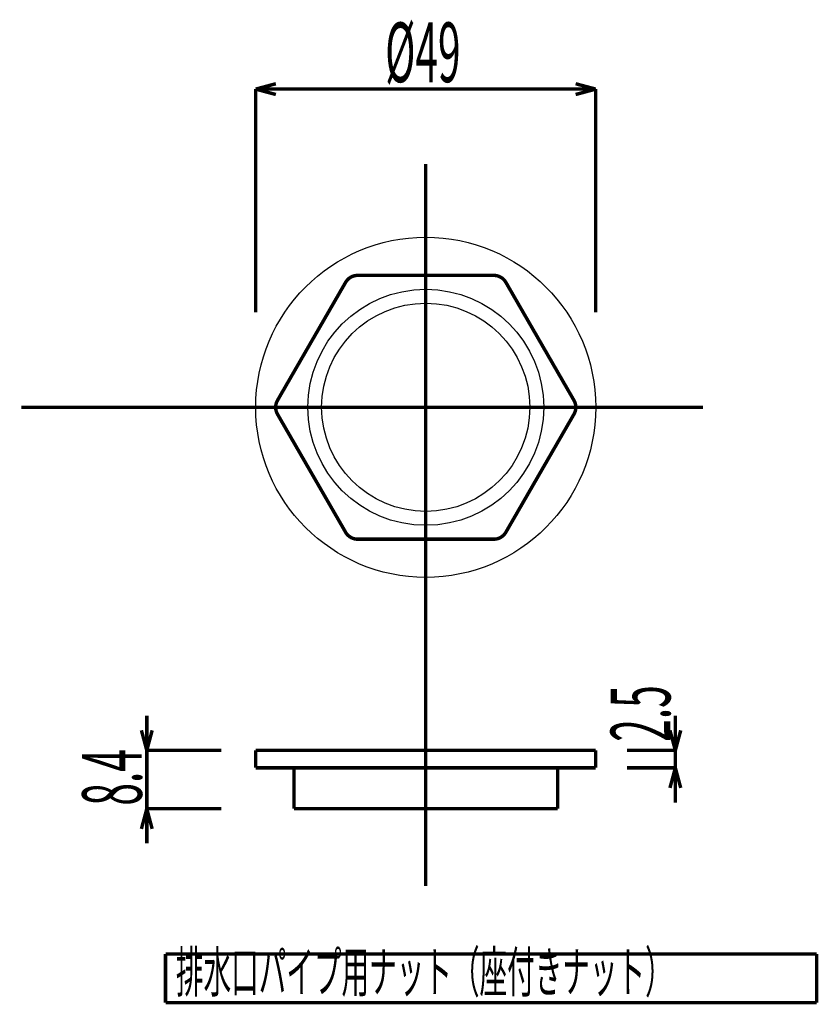
# Model space of a CAD drawing. Extents: x 3 to 417, y 131 to 406.
# Drawn here: x 86 to 144, y 335 to 406 of the extents above; entities that cross this region are included whole.
import ezdxf

# ---------------------------------------------------------------- set-up
doc = ezdxf.new("R2010")
doc.units = 0
doc.linetypes.add('AIGENLINE001', pattern=[10, 6.25, -1.25, 1.25, -1.25])
doc.layers.add('LAYER_1', color=7, linetype='CONTINUOUS')
doc.styles.get("Standard").update_dxf_attribs({"font": 'TXT', "bigfont": 'BIGFONT'})

# ---------------------------------------------------------------- blocks, each defined once
blk = doc.blocks.new('AIGNBL0101003A')
at = {"layer": 'LAYER_1'}
blk.add_circle((115.2726, 378.0104), 12.25, dxfattribs=at)
blk = doc.blocks.new('AIGNBL0101003B')
at = {"layer": 'LAYER_1', "color": 4}
blk.add_circle((115.2726, 378.0104), 8.5, dxfattribs=at)
blk = doc.blocks.new('AIGNBL0101003C')
at = {"layer": 'LAYER_1'}
blk.add_circle((115.2726, 378.0104), 7.5, dxfattribs=at)
blk = doc.blocks.new('AIGNBL0101003D')
at = {"layer": 'LAYER_1', "color": 4, "const_width": 0.2469}
blk.add_lwpolyline([(110.3651, 387.5104, 0.2679355), (109.4991, 387.0104)], format="xyb", dxfattribs=at)
blk = doc.blocks.new('AIGNBL0101003E')
at = {"layer": 'LAYER_1', "color": 4, "const_width": 0.2469}
blk.add_lwpolyline([(120.1801, 387.5104), (110.3651, 387.5104)], dxfattribs=at)
blk = doc.blocks.new('AIGNBL0101003F')
at = {"layer": 'LAYER_1', "color": 4, "const_width": 0.2469}
blk.add_lwpolyline([(121.0461, 387.0104, 0.2679294), (120.1801, 387.5104)], format="xyb", dxfattribs=at)
blk = doc.blocks.new('AIGNBL01010040')
at = {"layer": 'LAYER_1', "color": 4, "const_width": 0.2469}
blk.add_lwpolyline([(125.9536, 378.5104), (121.0461, 387.0104)], dxfattribs=at)
blk = doc.blocks.new('AIGNBL01010041')
at = {"layer": 'LAYER_1', "color": 4, "const_width": 0.2469}
blk.add_lwpolyline([(125.9536, 377.5104, 0.2679377), (125.9536, 378.5104)], format="xyb", dxfattribs=at)
blk = doc.blocks.new('AIGNBL01010042')
at = {"layer": 'LAYER_1', "color": 4, "const_width": 0.2469}
blk.add_lwpolyline([(121.0461, 369.0104), (125.9536, 377.5104)], dxfattribs=at)
blk = doc.blocks.new('AIGNBL01010043')
at = {"layer": 'LAYER_1', "color": 4, "const_width": 0.2469}
blk.add_lwpolyline([(120.1801, 368.5104, 0.26795), (121.0461, 369.0104)], format="xyb", dxfattribs=at)
blk = doc.blocks.new('AIGNBL01010044')
at = {"layer": 'LAYER_1', "color": 4, "const_width": 0.2469}
blk.add_lwpolyline([(110.3651, 368.5104), (120.1801, 368.5104)], dxfattribs=at)
blk = doc.blocks.new('AIGNBL01010045')
at = {"layer": 'LAYER_1', "color": 4, "const_width": 0.2469}
blk.add_lwpolyline([(109.4991, 369.0104, 0.2679561), (110.3651, 368.5104)], format="xyb", dxfattribs=at)
blk = doc.blocks.new('AIGNBL01010046')
at = {"layer": 'LAYER_1', "color": 4, "const_width": 0.2469}
blk.add_lwpolyline([(104.5916, 378.5104), (109.4991, 387.0104)], dxfattribs=at)
blk = doc.blocks.new('AIGNBL01010047')
at = {"layer": 'LAYER_1', "color": 4, "const_width": 0.2469}
blk.add_lwpolyline([(104.5916, 377.5104), (109.4991, 369.0104)], dxfattribs=at)
blk = doc.blocks.new('AIGNBL01010048')
at = {"layer": 'LAYER_1', "color": 4, "const_width": 0.2469}
blk.add_lwpolyline([(104.5916, 378.5104, 0.2679499), (104.5916, 377.5104)], format="xyb", dxfattribs=at)
blk = doc.blocks.new('AIGNBL01010049')
at = {"layer": 'LAYER_1', "color": 4, "linetype": 'AIGENLINE001', "const_width": 0.2469, "flags": 128}
blk.add_lwpolyline([(93.0572, 378.0104), (135.261, 378.0104)], dxfattribs=at)
blk = doc.blocks.new('AIGNBL0101004A')
at = {"layer": 'LAYER_1', "const_width": 0.2469}
blk.add_lwpolyline([(103.0226, 353.2953), (127.5226, 353.2953)], dxfattribs=at)
blk = doc.blocks.new('AIGNBL0101004B')
at = {"layer": 'LAYER_1', "const_width": 0.2469}
blk.add_lwpolyline([(103.0226, 353.2953), (103.0226, 352.0453)], dxfattribs=at)
blk = doc.blocks.new('AIGNBL0101004C')
at = {"layer": 'LAYER_1', "const_width": 0.2469}
blk.add_lwpolyline([(103.0226, 352.0453), (127.5226, 352.0453)], dxfattribs=at)
blk = doc.blocks.new('AIGNBL0101004D')
at = {"layer": 'LAYER_1', "const_width": 0.2469}
blk.add_lwpolyline([(127.5226, 353.2953), (127.5226, 352.0453)], dxfattribs=at)
blk = doc.blocks.new('AIGNBL0101004E')
at = {"layer": 'LAYER_1', "const_width": 0.2469}
blk.add_lwpolyline([(105.7726, 352.0453), (105.7726, 349.0953)], dxfattribs=at)
blk = doc.blocks.new('AIGNBL0101004F')
at = {"layer": 'LAYER_1', "const_width": 0.2469}
blk.add_lwpolyline([(105.7726, 349.0953), (124.7726, 349.0953)], dxfattribs=at)
blk = doc.blocks.new('AIGNBL01010050')
at = {"layer": 'LAYER_1', "const_width": 0.2469}
blk.add_lwpolyline([(124.7726, 352.0453), (124.7726, 349.0953)], dxfattribs=at)
blk = doc.blocks.new('AIGNBL01010051')
at = {"layer": 'LAYER_1', "color": 4, "const_width": 0.2469}
blk.add_lwpolyline([(115.2726, 352.0453), (115.2726, 349.0953)], dxfattribs=at)
blk = doc.blocks.new('AIGNBL01010052')
at = {"layer": 'LAYER_1', "const_width": 0.2469}
blk.add_lwpolyline([(96.5226, 338.6355), (96.5226, 335.1355)], dxfattribs=at)
blk = doc.blocks.new('AIGNBL01010053')
at = {"layer": 'LAYER_1', "const_width": 0.2469}
blk.add_lwpolyline([(143.4388, 338.6355), (96.5226, 338.6355)], dxfattribs=at)
blk = doc.blocks.new('AIGNBL01010054')
at = {"layer": 'LAYER_1', "const_width": 0.2469}
blk.add_lwpolyline([(143.4388, 335.1355), (143.4388, 338.6355)], dxfattribs=at)
blk = doc.blocks.new('AIGNBL01010055')
at = {"layer": 'LAYER_1', "const_width": 0.2469}
blk.add_lwpolyline([(96.5226, 335.1355), (143.4388, 335.1355)], dxfattribs=at)
blk = doc.blocks.new('AIGNBL01010056')
at = {"layer": 'LAYER_1', "color": 4, "const_width": 0.2469}
blk.add_lwpolyline([(95.1722, 355.7953), (95.1722, 346.5953)], dxfattribs=at)
blk = doc.blocks.new('AIGNBL01010057')
at = {"layer": 'LAYER_1', "const_width": 0.2469}
blk.add_lwpolyline([(95.1722, 349.0953), (95.5604, 347.6464)], dxfattribs=at)
blk = doc.blocks.new('AIGNBL01010058')
at = {"layer": 'LAYER_1', "const_width": 0.2469}
blk.add_lwpolyline([(95.1722, 349.0953), (94.784, 347.6464)], dxfattribs=at)
blk = doc.blocks.new('AIGNBL01010059')
at = {"layer": 'LAYER_1', "const_width": 0.2469}
blk.add_lwpolyline([(95.1722, 353.2953), (94.784, 354.7442)], dxfattribs=at)
blk = doc.blocks.new('AIGNBL0101005A')
at = {"layer": 'LAYER_1', "const_width": 0.2469}
blk.add_lwpolyline([(95.1722, 353.2953), (95.5604, 354.7442)], dxfattribs=at)
blk = doc.blocks.new('AIGNBL0101005B')
at = {"layer": 'LAYER_1', "color": 4, "const_width": 0.2469}
blk.add_lwpolyline([(95.1722, 349.0953), (100.5455, 349.0953)], dxfattribs=at)
blk = doc.blocks.new('AIGNBL0101005C')
at = {"layer": 'LAYER_1', "color": 4, "const_width": 0.2469}
blk.add_lwpolyline([(95.1722, 353.2953), (100.5455, 353.2953)], dxfattribs=at)
blk = doc.blocks.new('AIGNBL0101005D')
at = {"layer": 'LAYER_1', "color": 4, "const_width": 0.2469}
blk.add_lwpolyline([(133.2593, 355.7953), (133.2593, 349.5453)], dxfattribs=at)
blk = doc.blocks.new('AIGNBL0101005E')
at = {"layer": 'LAYER_1', "const_width": 0.2469}
blk.add_lwpolyline([(133.2593, 352.0453), (133.6476, 350.5964)], dxfattribs=at)
blk = doc.blocks.new('AIGNBL0101005F')
at = {"layer": 'LAYER_1', "const_width": 0.2469}
blk.add_lwpolyline([(133.2593, 352.0453), (132.8711, 350.5964)], dxfattribs=at)
blk = doc.blocks.new('AIGNBL01010060')
at = {"layer": 'LAYER_1', "const_width": 0.2469}
blk.add_lwpolyline([(133.2593, 353.2953), (132.8711, 354.7442)], dxfattribs=at)
blk = doc.blocks.new('AIGNBL01010061')
at = {"layer": 'LAYER_1', "const_width": 0.2469}
blk.add_lwpolyline([(133.2593, 353.2953), (133.6476, 354.7442)], dxfattribs=at)
blk = doc.blocks.new('AIGNBL01010062')
at = {"layer": 'LAYER_1', "color": 4, "const_width": 0.2469}
blk.add_lwpolyline([(133.2593, 352.0453), (129.7825, 352.0453)], dxfattribs=at)
blk = doc.blocks.new('AIGNBL01010063')
at = {"layer": 'LAYER_1', "color": 4, "const_width": 0.2469}
blk.add_lwpolyline([(133.2593, 353.2953), (129.7825, 353.2953)], dxfattribs=at)
blk = doc.blocks.new('AIGNBL01010064')
at = {"layer": 'LAYER_1', "width": 0.5}
blk.add_text('排水口パイプ用ナット（座付きナット）', height=2.9156, dxfattribs=at).set_placement((97.2726, 335.8853))
blk = doc.blocks.new('AIGNBL01010065')
at = {"layer": 'LAYER_1', "width": 0.5}
blk.add_text('8.4', height=4.3005, rotation=90, dxfattribs=at).set_placement((94.8134, 349.3202))
blk = doc.blocks.new('AIGNBL01010066')
at = {"layer": 'LAYER_1', "width": 0.5}
blk.add_text('2.5', height=4.3005, rotation=90, dxfattribs=at).set_placement((132.9006, 353.9204))
blk = doc.blocks.new('AIGNBL01010312')
at = {"layer": 'LAYER_1', "color": 4, "const_width": 0.2469}
blk.add_lwpolyline([(127.5226, 400.9262), (103.0226, 400.9262)], dxfattribs=at)
blk = doc.blocks.new('AIGNBL01010313')
at = {"layer": 'LAYER_1', "const_width": 0.2469}
blk.add_lwpolyline([(127.5226, 400.9262), (126.0737, 400.538)], dxfattribs=at)
blk = doc.blocks.new('AIGNBL01010314')
at = {"layer": 'LAYER_1', "const_width": 0.2469}
blk.add_lwpolyline([(127.5226, 400.9262), (126.0737, 401.3145)], dxfattribs=at)
blk = doc.blocks.new('AIGNBL01010315')
at = {"layer": 'LAYER_1', "const_width": 0.2469}
blk.add_lwpolyline([(103.0226, 400.9262), (104.4715, 401.3145)], dxfattribs=at)
blk = doc.blocks.new('AIGNBL01010316')
at = {"layer": 'LAYER_1', "const_width": 0.2469}
blk.add_lwpolyline([(103.0226, 400.9262), (104.4715, 400.538)], dxfattribs=at)
blk = doc.blocks.new('AIGNBL01010317')
at = {"layer": 'LAYER_1', "color": 4, "const_width": 0.2469}
blk.add_lwpolyline([(127.5226, 384.8549), (127.5226, 400.9262)], dxfattribs=at)
blk = doc.blocks.new('AIGNBL01010318')
at = {"layer": 'LAYER_1', "color": 4, "const_width": 0.2469}
blk.add_lwpolyline([(103.0226, 384.8549), (103.0226, 400.9262)], dxfattribs=at)
blk = doc.blocks.new('AIGNBL01010319')
at = {"layer": 'LAYER_1', "width": 0.5}
blk.add_text('%%c49', height=4.3005, dxfattribs=at).set_placement((112.3489, 401.4262))
blk = doc.blocks.new('AIGNBL01010342')
at = {"layer": 'LAYER_1', "color": 4, "linetype": 'AIGENLINE001', "const_width": 0.2469, "flags": 128}
blk.add_lwpolyline([(115.2726, 395.5221), (115.2726, 343.5392)], dxfattribs=at)
blk = doc.blocks.new('AIGNBL01010357')
at = {"layer": 'LAYER_1', "color": 4, "linetype": 'AIGENLINE001', "const_width": 0.2469, "flags": 128}
blk.add_lwpolyline([(86.1359, 378.0104), (125.9299, 378.0104)], dxfattribs=at)

msp = doc.modelspace()

# ---------------------------------------------------------------- block references
at = {"layer": 'LAYER_1'}
for name in ['AIGNBL01010319', 'AIGNBL01010315', 'AIGNBL01010314', 'AIGNBL01010312', 'AIGNBL01010316', 'AIGNBL01010318', 'AIGNBL01010313', 'AIGNBL01010317', 'AIGNBL01010342', 'AIGNBL0101003A', 'AIGNBL0101003D', 'AIGNBL0101003E', 'AIGNBL0101003F', 'AIGNBL01010046', 'AIGNBL0101003B', 'AIGNBL01010040', 'AIGNBL0101003C', 'AIGNBL01010357', 'AIGNBL01010049', 'AIGNBL01010048', 'AIGNBL01010041', 'AIGNBL01010047', 'AIGNBL01010042', 'AIGNBL01010045', 'AIGNBL01010043', 'AIGNBL01010044', 'AIGNBL01010066', 'AIGNBL01010056', 'AIGNBL0101005D', 'AIGNBL01010059', 'AIGNBL0101005A', 'AIGNBL01010060', 'AIGNBL01010061', 'AIGNBL01010065', 'AIGNBL0101005C', 'AIGNBL0101004A', 'AIGNBL0101004B', 'AIGNBL0101004D', 'AIGNBL01010063', 'AIGNBL0101004C', 'AIGNBL0101004E', 'AIGNBL01010051', 'AIGNBL01010050', 'AIGNBL01010062', 'AIGNBL0101005F', 'AIGNBL0101005E', 'AIGNBL01010058', 'AIGNBL01010057', 'AIGNBL0101005B', 'AIGNBL0101004F', 'AIGNBL01010064', 'AIGNBL01010052', 'AIGNBL01010053', 'AIGNBL01010054', 'AIGNBL01010055']:
    msp.add_blockref(name, (0, 0), dxfattribs=at)

doc.saveas('drawing.dxf')
